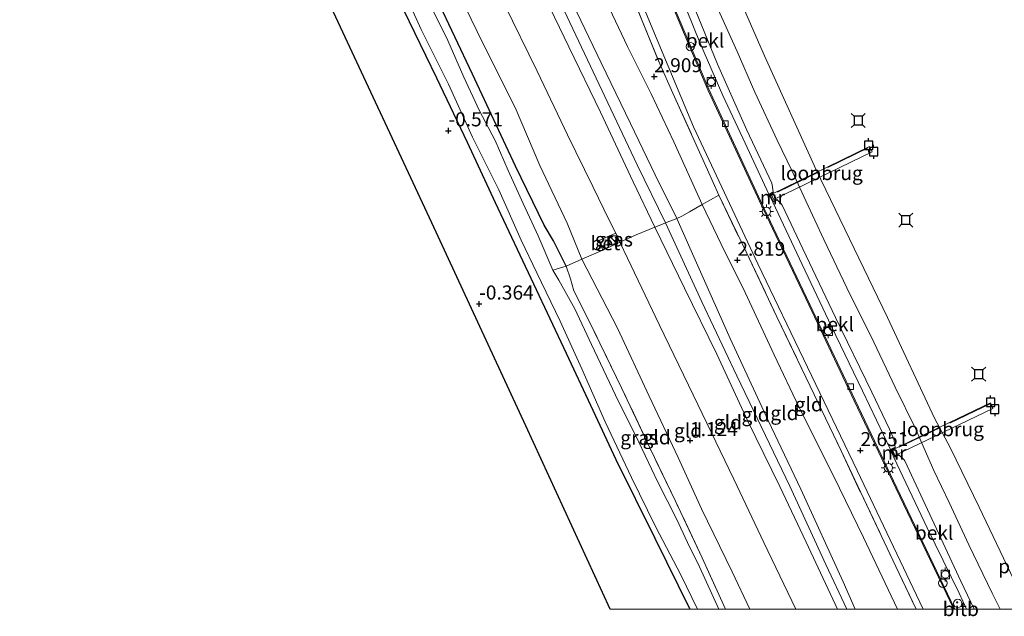
# Model space of a CAD drawing. Units: metres. Extents: x 99998 to 110006, y 418748 to 425003.
# Drawn here: x 102286 to 102461, y 418749 to 418855 of the extents above; entities that cross this region are included whole.
import ezdxf
from ezdxf.enums import TextEntityAlignment as Align

# ---------------------------------------------------------------- set-up
doc = ezdxf.new("R2010")
doc.units = ezdxf.units.M
doc.linetypes.add('IE-TERREINAFSCHEIDING', pattern=[10, 8, -2])
doc.layers.get('0').update_dxf_attribs({"lineweight": 25})
for name, color, linetype, lineweight in [('B-ME-AL-OVERIG-GV-B7', 7, 'BV-GELEIDERAIL', 18), ('B-ME-GW-HOOGTEPUNT-S-B1', 10, 'Continuous', 25), ('B-ME-GW-INSTEEKWATERGANG-L-B1', 10, 'Continuous', 25), ('B-ME-GW-KRUINLIJN-L-B1', 93, 'Continuous', 18), ('B-ME-GW-TEENLIJN-L-B1', 93, 'Continuous', 18), ('B-ME-IE-GRASLAND-GV-B6', 93, 'Continuous', 18), ('B-ME-IE-GRONDWERKLIJN-GROND_INGERICHT-GV-B6', 253, 'Continuous', 18), ('B-ME-IE-INRICHTINGSELEMENT-S-B1', 253, 'Continuous', 18), ('B-ME-IE-MEUBILAIR_WEGMEUBILAIR-LICHTMAST-S-B1', 8, 'Continuous', 18), ('B-ME-IE-TERREINAFSCHEIDING-DOORGANG-L-B1', 8, 'IE-TERREINAFSCHEIDING-KUNSTMATIG-OPEN', 18), ('B-ME-IE-TERREINAFSCHEIDING-RASTERHEKWERK-L-B1', 8, 'IE-TERREINAFSCHEIDING', 18), ('B-ME-IE-TERREINAFSCHEIDING-RASTERHEKWERK-L-B2', 8, 'IE-TERREINAFSCHEIDING', 18), ('B-ME-KG-KADASTRAAL-OPNAMEDTMGRENS-L-B1', 10, 'Continuous', 25), ('B-ME-KW-LOOPBRUG-GV-B7', 213, 'Continuous', 18), ('B-ME-MW-MUUR-GV-B6', 8, 'IE-TERREINAFSCHEIDING-KUNSTMATIG', 18), ('B-ME-OB-BEKLEDING-GV-B6', 253, 'Continuous', 18), ('B-ME-OB-WATERLIJN-L-B1', 133, 'OB-WATERLIJN', 18), ('B-ME-OG-WATER-GV-B6', 153, 'Continuous', 18), ('B-ME-VH-VERH_SOORT-BETON-OVERIG-GV-B6', 8, 'IE-TERREINAFSCHEIDING-NATUURLIJK-HOUTWAL', 18), ('B-ME-VH-VERH_SOORT-BITUMEN-GV-B6', 8, 'IE-TERREINAFSCHEIDING-NATUURLIJK-HOUTWAL', 18), ('B-ME-VV-AFMEERCONSTRUCTIE-S-B1', 10, 'Continuous', 25), ('B-ME-VV-BOLDER-S-B1', 213, 'Continuous', 18), ('B-ME-VV-KOLK-S-B1', 8, 'Continuous', 18), ('B-ME-VV-SCHEEPVAARTTEKENS-S-B1', 13, 'Continuous', 18)]:
    doc.layers.add(name, color=color, linetype=linetype, lineweight=lineweight)
doc.styles.add('NLCS-ISO', font='NLCS-ISO.TTF')
doc.linetypes.add('BV-GELEIDERAIL', pattern='A,10,-3,[108,NLCS.SHX,S=1,R=0,X=0,Y=0],-3', length=16)
doc.linetypes.add('IE-TERREINAFSCHEIDING-KUNSTMATIG', pattern='A,4,[82,NLCS.SHX,S=0.75,R=90,X=0,Y=0],4,-2', length=10)
doc.linetypes.add('IE-TERREINAFSCHEIDING-KUNSTMATIG-OPEN', pattern='A,7,-1.5,[67,NLCS.SHX,S=0.75,R=0,X=0,Y=0],-1.5', length=10)
doc.linetypes.add('IE-TERREINAFSCHEIDING-NATUURLIJK-HOUTWAL', pattern='A,7,-1.5,[67,NLCS.SHX,S=0.75,R=45,X=0,Y=0],-1.5,7,-1.5,[70,NLCS.SHX,S=0.75,R=0,X=0,Y=0],-1.5', length=20)
doc.linetypes.add('OB-WATERLIJN', pattern='A,10,[32,NLCS.SHX,S=2,R=0,X=0,Y=0],-12', length=22)

# ---------------------------------------------------------------- blocks, each defined once
blk = doc.blocks.new('d44an_FeatureWriter_4_26_FMEBLOCK36')
at = {"layer": 'B-ME-OB-WATERLIJN-L-B1'}
blk.add_polyline3d([(-72.97, 112.98, 0.25), (-67.97, 96.84, 0.25), (-62.23, 82.52, 0.25), (-58.14, 69.61, 0.25), (-51.24, 49.35, 0.25), (-45.18, 33.62, 0.25), (-38.15, 16.07, 0.25), (-31.9, -0.04, 0.25), (-22.72, -21.08, 0.25), (-13.55, -41.33, 0.25), (-0.88, -67.62, 0.25), (7.5, -85.49, 0.25), (10.37, -90.85, 0.25), (15.44, -101.33, 0.25), (24.1, -119.45, 0.25)], dxfattribs=at)
blk = doc.blocks.new('dtb')
blk.add_circle((0, 0), 0.75)
blk = doc.blocks.new('bolder')
for p, q in [((-0.75, 0), (-1.25, 0)), ((-0.75, 0.75), (-0.75, -0.75)), ((0.75, 0.75), (-0.75, 0.75)), ((0.75, -0.75), (0.75, 0.75)), ((0.75, 0), (1.25, 0)), ((-0.75, -0.75), (0.75, -0.75))]:
    blk.add_line(p, q)
blk.add_circle((0, 0), 0.673)
blk = doc.blocks.new('kast')
blk.add_line((-0.75, -0.75), (0.75, 0.75))
blk.add_lwpolyline([(-0.75, 0.75), (0.75, 0.75), (0.75, -0.75), (-0.75, -0.75)], close=True)
blk = doc.blocks.new('meerpaal')
for p, q in [((-0.75, 0), (-1.25, 0)), ((0.75, 0.75), (-0.75, 0.75)), ((-0.75, 0.75), (-0.75, -0.75)), ((0.75, -0.75), (0.75, 0.75)), ((0.75, 0), (1.25, 0)), ((-0.75, -0.75), (0.75, -0.75))]:
    blk.add_line(p, q)
blk = doc.blocks.new('meerstoel')
for p, q in [((-1.25, 1.25), (-0.75, 0.75)), ((-0.75, 0.75), (-0.75, -0.75)), ((0.75, 0.75), (-0.75, 0.75)), ((0.75, 0.75), (1.25, 1.25)), ((0.75, -0.75), (0.75, 0.75)), ((-0.75, -0.75), (-1.25, -1.25)), ((-0.75, -0.75), (0.75, -0.75)), ((0.75, -0.75), (1.25, -1.25))]:
    blk.add_line(p, q)
blk = doc.blocks.new('hoogtepunt')
for p, q in [((-0.5, 0), (0.5, 0)), ((0, 0.5), (0, -0.5))]:
    blk.add_line(p, q)
blk = doc.blocks.new('kolk')
blk.add_lwpolyline([(-0.5, -0.5), (0.5, -0.5), (0.5, 0.5), (-0.5, 0.5)], close=True)
blk = doc.blocks.new('lantaarnpaal')
for p, q in [((-0.75, 0), (-1.25, 0)), ((-0.88, 0.88), (-0.53, 0.53)), ((0, 0.75), (0, 1.25)), ((0.53, 0.53), (0.88, 0.88)), ((0.75, 0), (1.25, 0)), ((-0.53, -0.53), (-0.88, -0.88)), ((0, -0.75), (0, -1.25)), ((0.53, -0.53), (0.88, -0.88))]:
    blk.add_line(p, q)
blk.add_circle((0, 0), 0.75)

msp = doc.modelspace()

# ---------------------------------------------------------------- linework, layer by layer
at = {"layer": 'B-ME-GW-INSTEEKWATERGANG-L-B1'}
for points in [[(102301, 418977.52, -0.78), (102309.98, 418956.07, -0.72), (102317.55, 418937.68, -0.68), (102324.27, 418921.79, -0.69), (102331.98, 418903.73, -0.75), (102340.74, 418884.86, -0.72), (102347.68, 418869.91, -0.63), (102354.07, 418856.59, -0.62), (102359.98, 418844.48, -0.66), (102365.41, 418833.05, -0.68), (102370.4, 418822.28, -0.6), (102377.23, 418807.82, -0.67), (102383.02, 418795.48, -0.62), (102387.35, 418786.25, -0.67), (102391.84, 418776.57, -0.65)], [(102383.03, 418810.95, -0.29), (102380.77, 418815.51, -0.34), (102379.08, 418818.29, -0.4), (102374, 418828.73, -0.32), (102366.34, 418845.14, -0.33), (102360.06, 418858.45, -0.31), (102354.16, 418870.87, -0.34), (102347.19, 418885.58, -0.42), (102340.13, 418899.74, -0.54), (102331.85, 418918.57, -0.56), (102325.78, 418932.53, -0.59), (102319.91, 418946.54, -0.56), (102312.21, 418965.43, -0.61), (102307.12, 418977.97, -0.64)], [(102391.84, 418776.57, -0.65), (102398.8, 418762.61, -0.58), (102404.98, 418750, -0.6), (102404.98, 418750, -0.6)]]:
    msp.add_polyline3d(points, dxfattribs=at)
at = {"layer": 'B-ME-GW-KRUINLIJN-L-B1'}
for points in [[(102415.68, 418750, 0.98), (102412.56, 418756.62, 0.94), (102407.06, 418767.84, 0.9), (102402.94, 418776.93, 0.97), (102397.75, 418787.83, 0.91), (102392.12, 418799.97, 0.87), (102385.82, 418812.2, 0.84), (102383.19, 418818.61, 0.97), (102378.34, 418828.88, 1.03), (102373.92, 418839.18, 1.02), (102368.27, 418850.5, 0.93), (102361.81, 418863.87, 0.9), (102356.09, 418876.47, 0.92), (102350.94, 418887.14, 1.02), (102346.4, 418897, 1), (102340.49, 418909.93, 0.94), (102334.25, 418924.3, 0.97), (102330.37, 418933.8, 0.91), (102325.53, 418944.99, 0.97), (102320.34, 418956.91, 0.86), (102316.61, 418965.33, 0.85), (102312.06, 418976.2, 0.82), (102311.3, 418978.27, 0.87)], [(102431.25, 418750, 4.46), (102425.68, 418761.88, 4.47), (102421.03, 418771.77, 4.44), (102415.35, 418783.43, 4.46), (102409.79, 418795.3, 4.45), (102404.05, 418807.08, 4.43), (102398.76, 418817.94, 4.41), (102394.93, 418825.96, 4.48), (102389.15, 418838.39, 4.49), (102383.5, 418849.99, 4.51), (102379.27, 418858.75, 4.49), (102375.47, 418867.26, 4.5), (102371.2, 418876.19, 4.4), (102367.46, 418883.93, 4.49), (102363.75, 418891.92, 4.49), (102360.53, 418898.71, 4.46), (102355.9, 418909.35, 4.42), (102350.43, 418921.8, 4.46), (102347.56, 418928.54, 4.44), (102343.35, 418938.79, 4.49), (102337.82, 418951.78, 4.47), (102332.37, 418964.11, 4.52), (102328.76, 418972.44, 4.47), (102325.92, 418979.35, 4.44)], [(102432.9, 418750, 4.56), (102429.18, 418757.91, 4.59), (102422.8, 418771.84, 4.56), (102413.37, 418791.48, 4.57), (102407.12, 418804.64, 4.54), (102400.68, 418818.66, 4.47), (102395.63, 418828.99, 4.6), (102386.3, 418848.79, 4.58), (102378.49, 418865.28, 4.55), (102369.24, 418884.82, 4.67), (102359.14, 418906.64, 4.6), (102349.52, 418929.16, 4.64), (102341.93, 418947.12, 4.64), (102334.48, 418964.13, 4.6), (102327.8, 418979.48, 4.6)], [(102329.68, 418979.62, 4.55), (102336.75, 418963.73, 4.55), (102342.76, 418949.96, 4.54), (102349.51, 418933.98, 4.56), (102355.54, 418919.55, 4.51), (102360.73, 418907.42, 4.55), (102365.1, 418897.9, 4.55), (102369.54, 418888.91, 4.55), (102373.47, 418880.33, 4.48), (102378.15, 418870.38, 4.45), (102384.16, 418857.76, 4.49), (102389.25, 418847.12, 4.49), (102394.47, 418836.37, 4.5), (102398.83, 418827.23, 4.49), (102402.69, 418819.47, 4.36), (102406.65, 418810.52, 4.46), (102412.19, 418798.09, 4.5), (102418.93, 418783.52, 4.51), (102424.76, 418771.33, 4.5), (102432.28, 418754.86, 4.5), (102434.4, 418750, 4.52)], [(102396.77, 418878.48, 2.25), (102397.56, 418877.62, 2.22), (102397.7, 418877.39, 2.22), (102402.04, 418866.49, 2.22), (102405.44, 418857.93, 2.2), (102409.9, 418846.92, 2.24), (102415.12, 418835.17, 2.21), (102419.6, 418825.72, 2.21), (102419.64, 418825.46, 2.22), (102419.83, 418824.2, 2.29)], [(102420.59, 418822.74, 2.25), (102421.27, 418822.07, 2.17), (102421.44, 418821.81, 2.17), (102425.09, 418814.08, 2.22), (102430.94, 418801.86, 2.14), (102437.35, 418788.54, 2.22), (102440.49, 418781.98, 2.23), (102441.28, 418780.19, 2.23), (102441.36, 418779.88, 2.22), (102441.52, 418778.8, 2.25)], [(102442.24, 418777.34, 2.21), (102443.09, 418776.59, 2.21), (102443.24, 418776.35, 2.21), (102447.27, 418767.69, 2.24), (102453.22, 418754.93, 2.22), (102455.57, 418750, 2.22)]]:
    msp.add_polyline3d(points, dxfattribs=at)
at = {"layer": 'B-ME-GW-TEENLIJN-L-B1'}
for points in [[(102318.32, 418978.79, 1.36), (102323.09, 418967.25, 1.33), (102327.5, 418956.98, 1.32), (102331.07, 418948.36, 1.32), (102334.56, 418940.22, 1.31), (102337.78, 418932.41, 1.24), (102343.51, 418919.02, 1.25), (102348.16, 418908.34, 1.27), (102353.94, 418895.06, 1.24), (102358.97, 418883.8, 1.29), (102363.82, 418874.25, 1.32), (102371.97, 418857.6, 1.32), (102377.88, 418845.68, 1.35), (102383.24, 418834.35, 1.38), (102387.76, 418825.14, 1.5), (102390.75, 418819.06, 1.49), (102391.85, 418816.87, 1.47)], [(102441.95, 418750, 2.89), (102435.87, 418762.71, 2.9), (102430.54, 418773.66, 2.9), (102424.47, 418785.84, 2.93), (102420.02, 418795.19, 2.94), (102414.84, 418806.31, 2.91), (102410.6, 418814.86, 2.95), (102407.21, 418821.94, 2.97), (102402.14, 418833.06, 2.99), (102398.11, 418841.64, 3.05), (102393.95, 418850.07, 3.09), (102389.13, 418860.22, 3.1), (102385.2, 418868.28, 3.12), (102381.43, 418875.96, 3.07), (102377.92, 418883.97, 3.15), (102374.48, 418891.08, 3.19), (102369.56, 418900.7, 3.21), (102364.99, 418910.93, 3.3), (102359.86, 418921.87, 3.3), (102357.12, 418928.58, 3.3), (102354.28, 418935.41, 3.34), (102350.93, 418942.95, 3.31), (102347.43, 418951.43, 3.35), (102343.32, 418961.83, 3.33)], [(102409.54, 418857.82, 0.86), (102413.44, 418849.18, 0.85), (102416.56, 418841.92, 0.85), (102420.51, 418833.4, 0.84), (102423.2, 418827.89, 0.87), (102425.64, 418822.57, 0.88), (102428.81, 418815.7, 0.92), (102432.92, 418807.14, 0.89), (102437.71, 418797.47, 0.83), (102441.53, 418789.47, 0.85), (102445.16, 418782.12, 0.88), (102446.7, 418778.56, 0.93), (102448.39, 418774.61, 0.94), (102451.12, 418768.92, 0.88), (102454.6, 418761.4, 0.97), (102458.79, 418752.84, 0.85), (102460.19, 418750, 0.84)], [(102392.55, 418815.22, 1.55), (102393.9, 418812.39, 1.35), (102399.6, 418800.47, 1.35), (102405.58, 418788.09, 1.35), (102412.86, 418773.12, 1.4), (102418.18, 418761.84, 1.36), (102423.87, 418750, 1.4)]]:
    msp.add_polyline3d(points, dxfattribs=at)
at = {"layer": 'B-ME-IE-GRASLAND-GV-B6'}
for points in [[(102406.35, 418750, -1.29), (102404.98, 418750, -0.6), (102404.98, 418750, -0.6), (102398.8, 418762.61, -0.58), (102391.84, 418776.57, -0.65), (102387.35, 418786.25, -0.67), (102383.02, 418795.48, -0.62), (102377.23, 418807.82, -0.67), (102370.4, 418822.28, -0.6), (102365.41, 418833.05, -0.68), (102359.98, 418844.48, -0.66), (102354.07, 418856.59, -0.62), (102347.68, 418869.91, -0.63), (102340.74, 418884.86, -0.72), (102331.98, 418903.73, -0.75), (102324.27, 418921.79, -0.69), (102317.55, 418937.68, -0.68), (102309.98, 418956.07, -0.72), (102301, 418977.52, -0.78)], [(102354.11, 418972.25, 2.75), (102360.72, 418953.38, 2.78), (102366.79, 418936.17, 2.8), (102372.83, 418919.78, 2.82), (102378.96, 418903.16, 2.83), (102388.41, 418878.1, 2.82), (102394.71, 418862.1, 2.6), (102405.67, 418835.75, 2.6), (102417.08, 418811.41, 2.69), (102434.75, 418774.63, 2.68), (102446.49, 418750, 2.68)], [(102446.49, 418750, 2.68), (102445.27, 418750, 2.85), (102441.66, 418757.58, 2.86), (102435.34, 418770.84, 2.83), (102431.92, 418778.11, 2.82), (102426.39, 418789.66, 2.87), (102420.49, 418801.96, 2.86), (102415, 418813.5, 2.83), (102410.17, 418823.59, 2.9), (102408.17, 418828.11, 2.87), (102405.3, 418834.39, 2.92), (102401.98, 418841.73, 2.88), (102399.65, 418846.95, 2.9), (102396.52, 418854.59, 2.86), (102389.84, 418871.28, 2.85), (102385.01, 418883.64, 2.83), (102380.35, 418895.87, 2.84), (102375.61, 418908.57, 2.84), (102370.51, 418922.9, 2.84), (102366.92, 418933.04, 2.82), (102362.34, 418945.74, 2.82), (102358.27, 418957.88, 2.81), (102354.16, 418969.26, 2.78)], [(102312.21, 418965.43, -0.61), (102319.91, 418946.54, -0.56), (102325.78, 418932.53, -0.59), (102331.85, 418918.57, -0.56), (102340.13, 418899.74, -0.54), (102347.19, 418885.58, -0.42), (102354.16, 418870.87, -0.34), (102360.06, 418858.45, -0.31), (102366.34, 418845.14, -0.33), (102374, 418828.73, -0.32), (102379.08, 418818.29, -0.4), (102380.77, 418815.51, -0.34), (102383.03, 418810.95, -0.29), (102380.66, 418810.29, -1.29)], [(102308.08, 418963.18, -1.29), (102313.31, 418951.24, -1.29), (102318.67, 418938.53, -1.29), (102322.5, 418928.79, -1.29), (102327.51, 418916.69, -1.29), (102332.84, 418904.52, -1.29), (102338.16, 418892.57, -1.29), (102343.42, 418882.03, -1.29), (102348.58, 418871.21, -1.29), (102353.33, 418861.7, -1.29), (102357.24, 418853.04, -1.29), (102362.09, 418843.34, -1.29), (102366.38, 418833.93, -1.29), (102371.06, 418824.56, -1.29), (102375.04, 418815.6, -1.29), (102377.79, 418809.8, -1.29), (102381.98, 418801.2, -1.29), (102385.79, 418792.74, -1.29), (102389.94, 418783.32, -1.29), (102394.66, 418773.39, -1.29), (102398.91, 418764.65, -1.29), (102403.43, 418756.07, -1.29), (102406.35, 418750, -1.29)], [(102380.66, 418810.29, -1.29), (102378.04, 418816.37, -1.29), (102375.35, 418822.13, -1.29), (102372.68, 418827.98, -1.29), (102370.39, 418833.3, -1.29), (102367.61, 418838.58, -1.29), (102364.82, 418844.59, -1.29), (102361.97, 418851.08, -1.29), (102359.36, 418856.36, -1.29)], [(102390.47, 418816.27, 1.42), (102391.85, 418816.87, 1.47), (102392.55, 418815.22, 1.55), (102391.18, 418814.6, 1.28), (102390.47, 418816.27, 1.42)], [(102411.38, 418750, -0.46), (102410.18, 418750, -1.29), (102406.7, 418757.5, -1.29), (102404.6, 418761.82, -1.29), (102402.64, 418766.05, -1.29), (102399.3, 418772.59, -1.29), (102395.96, 418779.7, -1.29), (102391.81, 418788.04, -1.29), (102387.5, 418797.04, -1.29), (102384.55, 418803.39, -1.29), (102381.74, 418808.46, -1.29), (102380.66, 418810.29, -1.29), (102383.03, 418810.95, -0.29), (102383.8, 418808.75, -0.47), (102384.37, 418806.58, -0.55), (102387.06, 418801.34, -0.43), (102392.88, 418789.36, -0.34), (102397.93, 418778.53, -0.34), (102402.44, 418769.2, -0.36), (102407.21, 418759.1, -0.46), (102411.38, 418750, -0.46)]]:
    msp.add_polyline3d(points, dxfattribs=at)
at = {"layer": 'B-ME-IE-GRONDWERKLIJN-GROND_INGERICHT-GV-B6'}
for points in [[(102404.98, 418750, -0.6), (102390.84, 418750, -0.43), (102375.83, 418782.57, -0.36), (102359.11, 418818.69, -0.4), (102340.39, 418858.87, -0.54), (102321.45, 418899.36, -0.59), (102302.57, 418940.56, -0.56), (102285.84, 418976.41, -0.62)], [(102301, 418977.52, -0.78), (102309.98, 418956.07, -0.72), (102317.55, 418937.68, -0.68), (102324.27, 418921.79, -0.69), (102331.98, 418903.73, -0.75), (102340.74, 418884.86, -0.72), (102347.68, 418869.91, -0.63), (102354.07, 418856.59, -0.62), (102359.98, 418844.48, -0.66), (102365.41, 418833.05, -0.68), (102370.4, 418822.28, -0.6), (102377.23, 418807.82, -0.67), (102383.02, 418795.48, -0.62), (102387.35, 418786.25, -0.67), (102391.84, 418776.57, -0.65), (102398.8, 418762.61, -0.58), (102404.98, 418750, -0.6), (102404.98, 418750, -0.6)], [(102354.16, 418969.26, 2.78), (102358.27, 418957.88, 2.81), (102362.34, 418945.74, 2.82), (102366.92, 418933.04, 2.82), (102370.51, 418922.9, 2.84), (102375.61, 418908.57, 2.84), (102380.35, 418895.87, 2.84), (102385.01, 418883.64, 2.83), (102389.84, 418871.28, 2.85), (102396.52, 418854.59, 2.86), (102399.65, 418846.95, 2.9), (102401.98, 418841.73, 2.88), (102405.3, 418834.39, 2.92), (102408.17, 418828.11, 2.87), (102410.17, 418823.59, 2.9), (102407.21, 418821.94, 2.97)], [(102407.21, 418821.94, 2.97), (102404.95, 418820.63, 3.58), (102403.59, 418819.89, 4.15), (102402.69, 418819.47, 4.36), (102398.83, 418827.23, 4.49), (102394.47, 418836.37, 4.5), (102389.25, 418847.12, 4.49), (102384.16, 418857.76, 4.49), (102378.15, 418870.38, 4.45), (102373.47, 418880.33, 4.48), (102369.54, 418888.91, 4.55), (102365.1, 418897.9, 4.55), (102360.73, 418907.42, 4.55), (102355.54, 418919.55, 4.51), (102349.51, 418933.98, 4.56), (102342.76, 418949.96, 4.54), (102336.75, 418963.73, 4.55)], [(102407.21, 418821.94, 2.97), (102402.14, 418833.06, 2.99), (102398.11, 418841.64, 3.05), (102393.95, 418850.07, 3.09), (102389.13, 418860.22, 3.1), (102385.2, 418868.28, 3.12), (102381.43, 418875.96, 3.07), (102377.92, 418883.97, 3.15), (102374.48, 418891.08, 3.19), (102369.56, 418900.7, 3.21), (102364.99, 418910.93, 3.3), (102359.86, 418921.87, 3.3), (102357.12, 418928.58, 3.3), (102354.28, 418935.41, 3.34), (102350.93, 418942.95, 3.31), (102347.43, 418951.43, 3.35), (102343.32, 418961.83, 3.33)], [(102343.32, 418961.83, 3.33), (102347.43, 418951.43, 3.35), (102350.93, 418942.95, 3.31), (102354.28, 418935.41, 3.34), (102357.12, 418928.58, 3.3), (102359.86, 418921.87, 3.3), (102364.99, 418910.93, 3.3), (102369.56, 418900.7, 3.21), (102374.48, 418891.08, 3.19), (102377.92, 418883.97, 3.15), (102381.43, 418875.96, 3.07), (102385.2, 418868.28, 3.12), (102389.13, 418860.22, 3.1), (102393.95, 418850.07, 3.09), (102398.11, 418841.64, 3.05), (102402.14, 418833.06, 2.99), (102407.21, 418821.94, 2.97)], [(102361.81, 418863.87, 0.9), (102368.27, 418850.5, 0.93), (102373.92, 418839.18, 1.02), (102378.34, 418828.88, 1.03), (102383.19, 418818.61, 0.97), (102385.82, 418812.2, 0.84), (102383.03, 418810.95, -0.29), (102380.77, 418815.51, -0.34), (102379.08, 418818.29, -0.4), (102374, 418828.73, -0.32), (102366.34, 418845.14, -0.33), (102360.06, 418858.45, -0.31)], [(102371.97, 418857.6, 1.32), (102377.88, 418845.68, 1.35), (102383.24, 418834.35, 1.38), (102387.76, 418825.14, 1.5), (102390.75, 418819.06, 1.49), (102391.85, 418816.87, 1.47), (102390.47, 418816.27, 1.42), (102388.81, 418815.54, 1.21), (102389.53, 418813.84, 1.22), (102385.82, 418812.2, 0.84), (102383.19, 418818.61, 0.97), (102378.34, 418828.88, 1.03), (102373.92, 418839.18, 1.02), (102368.27, 418850.5, 0.93), (102361.81, 418863.87, 0.9)], [(102379.27, 418858.75, 4.49), (102383.5, 418849.99, 4.51), (102389.15, 418838.39, 4.49), (102394.93, 418825.96, 4.48), (102398.76, 418817.94, 4.41), (102395.49, 418816.53, 2.86), (102392.55, 418815.22, 1.55), (102391.85, 418816.87, 1.47), (102390.75, 418819.06, 1.49), (102387.76, 418825.14, 1.5), (102383.24, 418834.35, 1.38), (102377.88, 418845.68, 1.35), (102371.97, 418857.6, 1.32)], [(102384.16, 418857.76, 4.49), (102389.25, 418847.12, 4.49), (102394.47, 418836.37, 4.5), (102398.83, 418827.23, 4.49), (102402.69, 418819.47, 4.36), (102400.68, 418818.66, 4.47), (102399.86, 418818.32, 4.49), (102398.76, 418817.94, 4.41), (102394.93, 418825.96, 4.48), (102389.15, 418838.39, 4.49), (102383.5, 418849.99, 4.51), (102379.27, 418858.75, 4.49)], [(102445.27, 418750, 2.85), (102441.95, 418750, 2.89), (102435.87, 418762.71, 2.9), (102430.54, 418773.66, 2.9), (102424.47, 418785.84, 2.93), (102420.02, 418795.19, 2.94), (102414.84, 418806.31, 2.91), (102410.6, 418814.86, 2.95), (102407.21, 418821.94, 2.97), (102410.17, 418823.59, 2.9), (102415, 418813.5, 2.83), (102420.49, 418801.96, 2.86), (102426.39, 418789.66, 2.87), (102431.92, 418778.11, 2.82), (102435.34, 418770.84, 2.83), (102441.66, 418757.58, 2.86), (102445.27, 418750, 2.85)], [(102441.95, 418750, 2.89), (102434.4, 418750, 4.52), (102432.28, 418754.86, 4.5), (102424.76, 418771.33, 4.5), (102418.93, 418783.52, 4.51), (102412.19, 418798.09, 4.5), (102406.65, 418810.52, 4.46), (102402.69, 418819.47, 4.36), (102403.59, 418819.89, 4.15), (102404.95, 418820.63, 3.58), (102407.21, 418821.94, 2.97), (102410.6, 418814.86, 2.95), (102414.84, 418806.31, 2.91), (102420.02, 418795.19, 2.94), (102424.47, 418785.84, 2.93), (102430.54, 418773.66, 2.9), (102435.87, 418762.71, 2.9), (102441.95, 418750, 2.89)], [(102434.4, 418750, 4.52), (102431.25, 418750, 4.46), (102425.68, 418761.88, 4.47), (102421.03, 418771.77, 4.44), (102415.35, 418783.43, 4.46), (102409.79, 418795.3, 4.45), (102404.05, 418807.08, 4.43), (102398.76, 418817.94, 4.41), (102399.86, 418818.32, 4.49), (102400.68, 418818.66, 4.47), (102402.69, 418819.47, 4.36), (102406.65, 418810.52, 4.46), (102412.19, 418798.09, 4.5), (102418.93, 418783.52, 4.51), (102424.76, 418771.33, 4.5), (102432.28, 418754.86, 4.5), (102434.4, 418750, 4.52)], [(102431.25, 418750, 4.46), (102423.87, 418750, 1.4), (102418.18, 418761.84, 1.36), (102412.86, 418773.12, 1.4), (102405.58, 418788.09, 1.35), (102399.6, 418800.47, 1.35), (102393.9, 418812.39, 1.35), (102392.55, 418815.22, 1.55), (102395.49, 418816.53, 2.86), (102398.76, 418817.94, 4.41), (102404.05, 418807.08, 4.43), (102409.79, 418795.3, 4.45), (102415.35, 418783.43, 4.46), (102421.03, 418771.77, 4.44), (102425.68, 418761.88, 4.47), (102431.25, 418750, 4.46)], [(102423.87, 418750, 1.4), (102415.68, 418750, 0.98), (102412.56, 418756.62, 0.94), (102407.06, 418767.84, 0.9), (102402.94, 418776.93, 0.97), (102397.75, 418787.83, 0.91), (102392.12, 418799.97, 0.87), (102385.82, 418812.2, 0.84), (102389.53, 418813.84, 1.22), (102391.18, 418814.6, 1.28), (102392.55, 418815.22, 1.55), (102393.9, 418812.39, 1.35), (102399.6, 418800.47, 1.35), (102405.58, 418788.09, 1.35), (102412.86, 418773.12, 1.4), (102418.18, 418761.84, 1.36), (102423.87, 418750, 1.4)], [(102415.68, 418750, 0.98), (102411.38, 418750, -0.46), (102407.21, 418759.1, -0.46), (102402.44, 418769.2, -0.36), (102397.93, 418778.53, -0.34), (102392.88, 418789.36, -0.34), (102387.06, 418801.34, -0.43), (102384.37, 418806.58, -0.55), (102383.8, 418808.75, -0.47), (102383.03, 418810.95, -0.29), (102385.82, 418812.2, 0.84), (102392.12, 418799.97, 0.87), (102397.75, 418787.83, 0.91), (102402.94, 418776.93, 0.97), (102407.06, 418767.84, 0.9), (102412.56, 418756.62, 0.94), (102415.68, 418750, 0.98)]]:
    msp.add_polyline3d(points, dxfattribs=at)
at = {"layer": 'B-ME-IE-TERREINAFSCHEIDING-DOORGANG-L-B1'}
msp.add_line((102389.53, 418813.84, 1.22), (102385.82, 418812.2, 0.84), dxfattribs=at)
msp.add_polyline3d([(102402.69, 418819.47, 4.36), (102400.68, 418818.66, 4.47), (102399.86, 418818.32, 4.49)], dxfattribs=at)
at = {"layer": 'B-ME-IE-TERREINAFSCHEIDING-RASTERHEKWERK-L-B1'}
msp.add_line((102391.85, 418816.87, 1.47), (102392.55, 418815.22, 1.55), dxfattribs=at)
for points in [[(102349.98, 418981.11, 2.83), (102354.16, 418969.26, 2.78), (102358.27, 418957.88, 2.81), (102362.34, 418945.74, 2.82), (102366.92, 418933.04, 2.82), (102370.51, 418922.9, 2.84), (102375.61, 418908.57, 2.84), (102380.35, 418895.87, 2.84), (102385.01, 418883.64, 2.83), (102389.84, 418871.28, 2.85), (102396.52, 418854.59, 2.86), (102399.65, 418846.95, 2.9), (102401.98, 418841.73, 2.88), (102405.3, 418834.39, 2.92), (102408.17, 418828.11, 2.87), (102410.17, 418823.59, 2.9), (102415, 418813.5, 2.83), (102420.49, 418801.96, 2.86), (102426.39, 418789.66, 2.87), (102431.92, 418778.11, 2.82), (102435.34, 418770.84, 2.83), (102441.66, 418757.58, 2.86), (102445.27, 418750, 2.85)], [(102402.69, 418819.47, 4.36), (102403.59, 418819.89, 4.15), (102404.95, 418820.63, 3.58), (102407.21, 418821.94, 2.97), (102410.17, 418823.59, 2.9)], [(102399.86, 418818.32, 4.49), (102398.76, 418817.94, 4.41), (102395.49, 418816.53, 2.86), (102392.55, 418815.22, 1.55)], [(102392.55, 418815.22, 1.55), (102391.18, 418814.6, 1.28), (102389.53, 418813.84, 1.22), (102388.81, 418815.54, 1.21), (102390.47, 418816.27, 1.42), (102391.85, 418816.87, 1.47)], [(102385.82, 418812.2, 0.84), (102383.03, 418810.95, -0.29), (102380.66, 418810.29, -1.29)], [(102411.38, 418750, -0.46), (102407.21, 418759.1, -0.46), (102402.44, 418769.2, -0.36), (102397.93, 418778.53, -0.34), (102392.88, 418789.36, -0.34), (102387.06, 418801.34, -0.43), (102384.37, 418806.58, -0.55), (102383.8, 418808.75, -0.47), (102383.03, 418810.95, -0.29)]]:
    msp.add_polyline3d(points, dxfattribs=at)
at = {"layer": 'B-ME-IE-TERREINAFSCHEIDING-RASTERHEKWERK-L-B2'}
for p, q in [((102420.57, 418824.13, 2.28), (102436.82, 418832.07, 2.28)), ((102442.24, 418778.76, 2.25), (102458.44, 418786.51, 2.33))]:
    msp.add_line(p, q, dxfattribs=at)
at = {"layer": 'B-ME-KG-KADASTRAAL-OPNAMEDTMGRENS-L-B1'}
msp.add_polyline3d([(102390.84, 418750, -0.43), (102375.83, 418782.57, -0.36), (102359.11, 418818.69, -0.4), (102340.39, 418858.87, -0.54), (102321.45, 418899.36, -0.59), (102302.57, 418940.56, -0.56), (102285.84, 418976.41, -0.62)], dxfattribs=at)
at = {"layer": 'B-ME-KW-LOOPBRUG-GV-B7'}
for points in [[(102419.92, 418822.81, 2.3), (102419.49, 418823.72, 2.33), (102436.93, 418832.25, 2.33), (102437.42, 418831.3, 2.32), (102419.92, 418822.81, 2.3)], [(102441.47, 418777.33, 2.22), (102441.06, 418778.29, 2.24), (102458.49, 418786.65, 2.29), (102458.89, 418785.69, 2.28), (102441.47, 418777.33, 2.22)]]:
    msp.add_polyline3d(points, dxfattribs=at)
at = {"layer": 'B-ME-MW-MUUR-GV-B6'}
for points in [[(102419.05, 418823.8, 2.33), (102419.83, 418824.2, 2.29), (102419.9, 418824.07, 2.09), (102419.24, 418823.74, 2.09), (102419.8, 418822.56, 2.09), (102420.53, 418822.88, 2.09), (102420.59, 418822.74, 2.25), (102419.74, 418822.37, 2.29), (102419.05, 418823.8, 2.33)], [(102440.67, 418778.37, 2.25), (102441.52, 418778.8, 2.25), (102441.59, 418778.67, 2.09), (102440.87, 418778.31, 2.09), (102441.38, 418777.13, 2.09), (102442.17, 418777.48, 2.08), (102442.24, 418777.34, 2.21), (102441.3, 418776.94, 2.26), (102440.67, 418778.37, 2.25)]]:
    msp.add_polyline3d(points, dxfattribs=at)
at = {"layer": 'B-ME-OB-BEKLEDING-GV-B6'}
for points in [[(102373.04, 418966.3, 0.25), (102378.78, 418951.98, 0.25), (102382.87, 418939.06, 0.25), (102389.77, 418918.8, 0.25), (102395.83, 418903.07, 0.25), (102402.86, 418885.53, 0.25), (102409.11, 418869.42, 0.25), (102418.29, 418848.37, 0.25), (102427.46, 418828.12, 0.25), (102440.13, 418801.84, 0.25), (102448.51, 418783.97, 0.25), (102451.38, 418778.6, 0.25), (102456.45, 418768.12, 0.25), (102465.11, 418750, 0.25), (102460.19, 418750, 0.84)], [(102419.05, 418823.8, 2.33), (102414.86, 418832.84, 2.3), (102410.86, 418841.32, 2.31), (102406.78, 418850.78, 2.33), (102402.28, 418861.96, 2.35), (102399.32, 418869.36, 2.34), (102395.9, 418878.18, 2.31), (102396.77, 418878.48, 2.25), (102397.56, 418877.62, 2.22), (102397.7, 418877.39, 2.22), (102402.04, 418866.49, 2.22), (102405.44, 418857.93, 2.2), (102409.9, 418846.92, 2.24), (102415.12, 418835.17, 2.21), (102419.6, 418825.72, 2.21), (102419.64, 418825.46, 2.22), (102419.83, 418824.2, 2.29), (102419.05, 418823.8, 2.33)], [(102460.19, 418750, 0.84), (102455.57, 418750, 2.22), (102453.22, 418754.93, 2.22), (102447.27, 418767.69, 2.24), (102443.24, 418776.35, 2.21), (102443.09, 418776.59, 2.21), (102442.24, 418777.34, 2.21), (102442.17, 418777.48, 2.08), (102441.38, 418777.13, 2.09), (102440.87, 418778.31, 2.09), (102441.59, 418778.67, 2.09), (102441.52, 418778.8, 2.25), (102441.36, 418779.88, 2.22), (102441.28, 418780.19, 2.23), (102440.49, 418781.98, 2.23), (102437.35, 418788.54, 2.22), (102430.94, 418801.86, 2.14), (102425.09, 418814.08, 2.22), (102421.44, 418821.81, 2.17), (102421.27, 418822.07, 2.17), (102420.59, 418822.74, 2.25), (102420.53, 418822.88, 2.09), (102419.8, 418822.56, 2.09), (102419.24, 418823.74, 2.09), (102419.9, 418824.07, 2.09), (102419.83, 418824.2, 2.29), (102419.64, 418825.46, 2.22), (102419.6, 418825.72, 2.21), (102415.12, 418835.17, 2.21), (102409.9, 418846.92, 2.24), (102405.44, 418857.93, 2.2)], [(102409.54, 418857.82, 0.86), (102413.44, 418849.18, 0.85), (102416.56, 418841.92, 0.85), (102420.51, 418833.4, 0.84), (102423.2, 418827.89, 0.87), (102425.64, 418822.57, 0.88), (102428.81, 418815.7, 0.92), (102432.92, 418807.14, 0.89), (102437.71, 418797.47, 0.83), (102441.53, 418789.47, 0.85), (102445.16, 418782.12, 0.88), (102446.7, 418778.56, 0.93), (102448.39, 418774.61, 0.94), (102451.12, 418768.92, 0.88), (102454.6, 418761.4, 0.97), (102458.79, 418752.84, 0.85), (102460.19, 418750, 0.84)], [(102460.19, 418750, 0.84), (102458.79, 418752.84, 0.85), (102454.6, 418761.4, 0.97), (102451.12, 418768.92, 0.88), (102448.39, 418774.61, 0.94), (102446.7, 418778.56, 0.93), (102445.16, 418782.12, 0.88), (102441.53, 418789.47, 0.85), (102437.71, 418797.47, 0.83), (102432.92, 418807.14, 0.89), (102428.81, 418815.7, 0.92), (102425.64, 418822.57, 0.88), (102423.2, 418827.89, 0.87), (102420.51, 418833.4, 0.84), (102416.56, 418841.92, 0.85), (102413.44, 418849.18, 0.85), (102409.54, 418857.82, 0.86)], [(102440.67, 418778.37, 2.25), (102435.7, 418788.8, 2.25), (102430.18, 418800.27, 2.25), (102424.96, 418811.26, 2.29), (102419.74, 418822.37, 2.29), (102420.59, 418822.74, 2.25), (102421.27, 418822.07, 2.17), (102421.44, 418821.81, 2.17), (102425.09, 418814.08, 2.22), (102430.94, 418801.86, 2.14), (102437.35, 418788.54, 2.22), (102440.49, 418781.98, 2.23), (102441.28, 418780.19, 2.23), (102441.36, 418779.88, 2.22), (102441.52, 418778.8, 2.25), (102440.67, 418778.37, 2.25)], [(102455.57, 418750, 2.22), (102454.23, 418750, 2.32), (102452.89, 418752.82, 2.32), (102447.24, 418764.45, 2.32), (102441.3, 418776.94, 2.26), (102442.24, 418777.34, 2.21), (102443.09, 418776.59, 2.21), (102443.24, 418776.35, 2.21), (102447.27, 418767.69, 2.24), (102453.22, 418754.93, 2.22), (102455.57, 418750, 2.22)], [(102454.23, 418750, 2.32), (102452.15, 418750, 2.54), (102452.15, 418750, 2.54), (102454.23, 418750, 2.32)]]:
    msp.add_polyline3d(points, dxfattribs=at)
at = {"layer": 'B-ME-OG-WATER-GV-B6'}
for points in [[(102513.98, 418750, 0.25), (102465.11, 418750, 0.25), (102456.45, 418768.12, 0.25), (102451.38, 418778.6, 0.25), (102448.51, 418783.97, 0.25), (102440.13, 418801.84, 0.25), (102427.46, 418828.12, 0.25), (102418.29, 418848.37, 0.25), (102409.11, 418869.42, 0.25), (102402.86, 418885.53, 0.25), (102395.83, 418903.07, 0.25), (102389.77, 418918.8, 0.25), (102382.87, 418939.06, 0.25), (102378.78, 418951.98, 0.25), (102373.04, 418966.3, 0.25)], [(102410.18, 418750, -1.29), (102406.35, 418750, -1.29), (102403.43, 418756.07, -1.29), (102398.91, 418764.65, -1.29), (102394.66, 418773.39, -1.29), (102389.94, 418783.32, -1.29), (102385.79, 418792.74, -1.29), (102381.98, 418801.2, -1.29), (102377.79, 418809.8, -1.29), (102375.04, 418815.6, -1.29), (102371.06, 418824.56, -1.29), (102366.38, 418833.93, -1.29), (102362.09, 418843.34, -1.29), (102357.24, 418853.04, -1.29), (102353.33, 418861.7, -1.29), (102348.58, 418871.21, -1.29), (102343.42, 418882.03, -1.29), (102338.16, 418892.57, -1.29), (102332.84, 418904.52, -1.29), (102327.51, 418916.69, -1.29), (102322.5, 418928.79, -1.29), (102318.67, 418938.53, -1.29), (102313.31, 418951.24, -1.29), (102308.08, 418963.18, -1.29)], [(102359.36, 418856.36, -1.29), (102361.97, 418851.08, -1.29), (102364.82, 418844.59, -1.29), (102367.61, 418838.58, -1.29), (102370.39, 418833.3, -1.29), (102372.68, 418827.98, -1.29), (102375.35, 418822.13, -1.29), (102378.04, 418816.37, -1.29), (102380.66, 418810.29, -1.29), (102381.74, 418808.46, -1.29), (102384.55, 418803.39, -1.29), (102387.5, 418797.04, -1.29), (102391.81, 418788.04, -1.29), (102395.96, 418779.7, -1.29), (102399.3, 418772.59, -1.29), (102402.64, 418766.05, -1.29), (102404.6, 418761.82, -1.29), (102406.7, 418757.5, -1.29), (102410.18, 418750, -1.29)]]:
    msp.add_polyline3d(points, dxfattribs=at)
at = {"layer": 'B-ME-VH-VERH_SOORT-BETON-OVERIG-GV-B6'}
for points in [[(102452.15, 418750, 2.54), (102451.93, 418750, 2.54), (102441.66, 418771.48, 2.51), (102434.25, 418787.05, 2.47), (102426.14, 418804.09, 2.5), (102417.38, 418822.52, 2.56), (102408.22, 418842.34, 2.55), (102401.79, 418857.49, 2.55), (102398.11, 418866.68, 2.56), (102392.7, 418880.62, 2.54), (102387.74, 418893.61, 2.56), (102382.54, 418907.43, 2.58), (102378.39, 418918.74, 2.56), (102375.88, 418925.63, 2.54), (102369.49, 418943.39, 2.52), (102364.94, 418956.22, 2.55), (102359.59, 418971.43, 2.53)], [(102359.77, 418971.5, 2.53), (102365.12, 418956.29, 2.55), (102369.67, 418943.46, 2.52), (102376.07, 418925.7, 2.54), (102378.58, 418918.81, 2.56), (102382.72, 418907.5, 2.58), (102387.92, 418893.69, 2.56), (102392.89, 418880.69, 2.54), (102398.3, 418866.75, 2.56), (102401.97, 418857.57, 2.55), (102408.4, 418842.43, 2.55), (102417.56, 418822.61, 2.56), (102426.32, 418804.17, 2.5), (102434.43, 418787.13, 2.47), (102441.84, 418771.56, 2.51), (102452.15, 418750, 2.54), (102452.15, 418750, 2.54)], [(102390.47, 418816.27, 1.42), (102391.18, 418814.6, 1.28), (102389.53, 418813.84, 1.22), (102388.81, 418815.54, 1.21), (102390.47, 418816.27, 1.42)]]:
    msp.add_polyline3d(points, dxfattribs=at)
at = {"layer": 'B-ME-VH-VERH_SOORT-BITUMEN-GV-B6'}
for points in [[(102446.49, 418750, 2.68), (102434.75, 418774.63, 2.68), (102417.08, 418811.41, 2.69), (102405.67, 418835.75, 2.6), (102394.71, 418862.1, 2.6), (102388.41, 418878.1, 2.82), (102378.96, 418903.16, 2.83), (102372.83, 418919.78, 2.82), (102366.79, 418936.17, 2.8), (102360.72, 418953.38, 2.78), (102354.11, 418972.25, 2.75)], [(102359.59, 418971.43, 2.53), (102364.94, 418956.22, 2.55), (102369.49, 418943.39, 2.52), (102375.88, 418925.63, 2.54), (102378.39, 418918.74, 2.56), (102382.54, 418907.43, 2.58), (102387.74, 418893.61, 2.56), (102392.7, 418880.62, 2.54), (102398.11, 418866.68, 2.56), (102401.79, 418857.49, 2.55), (102408.22, 418842.34, 2.55), (102417.38, 418822.52, 2.56), (102426.14, 418804.09, 2.5), (102434.25, 418787.05, 2.47), (102441.66, 418771.48, 2.51), (102451.93, 418750, 2.54), (102446.49, 418750, 2.68)], [(102452.15, 418750, 2.54), (102441.84, 418771.56, 2.51), (102434.43, 418787.13, 2.47), (102426.32, 418804.17, 2.5), (102417.56, 418822.61, 2.56), (102408.4, 418842.43, 2.55), (102401.97, 418857.57, 2.55), (102398.3, 418866.75, 2.56), (102392.89, 418880.69, 2.54), (102387.92, 418893.69, 2.56), (102382.72, 418907.5, 2.58), (102378.58, 418918.81, 2.56), (102376.07, 418925.7, 2.54), (102369.67, 418943.46, 2.52), (102365.12, 418956.29, 2.55), (102359.77, 418971.5, 2.53)], [(102402.28, 418861.96, 2.35), (102406.78, 418850.78, 2.33), (102410.86, 418841.32, 2.31), (102414.86, 418832.84, 2.3), (102419.05, 418823.8, 2.33), (102419.74, 418822.37, 2.29), (102424.96, 418811.26, 2.29), (102430.18, 418800.27, 2.25), (102435.7, 418788.8, 2.25), (102440.67, 418778.37, 2.25), (102441.3, 418776.94, 2.26), (102447.24, 418764.45, 2.32), (102452.89, 418752.82, 2.32), (102454.23, 418750, 2.32), (102452.15, 418750, 2.54)]]:
    msp.add_polyline3d(points, dxfattribs=at)

# ---------------------------------------------------------------- block references
at = {"layer": 'B-ME-GW-HOOGTEPUNT-S-B1', "rotation": 90}
for p in [(102398.67, 418844.68, 2.91), (102398.67, 418844.68, 2.91), (102362.08, 418835.06, -0.57), (102362.08, 418835.06, -0.57), (102413.46, 418812.04, 2.82), (102413.46, 418812.04, 2.82), (102367.55, 418804.26, -0.36), (102367.55, 418804.26, -0.36), (102405.04, 418779.97, 1.12), (102405.04, 418779.97, 1.12), (102435.35, 418778.19, 2.65), (102435.35, 418778.19, 2.65)]:
    msp.add_blockref('hoogtepunt', p, dxfattribs=at)
at = {"layer": 'B-ME-IE-INRICHTINGSELEMENT-S-B1', "rotation": 90}
for name, p in [('dtb', (102405.1, 418850.02, 2.55)), ('kast', (102391.4, 418815.62, 1.36)), ('dtb', (102450, 418754.58, 2.57)), ('dtb', (102452.65, 418751, 2.45))]:
    msp.add_blockref(name, p, dxfattribs=at)
at = {"layer": 'B-ME-IE-MEUBILAIR_WEGMEUBILAIR-LICHTMAST-S-B1', "rotation": 90}
for p in [(102418.62, 418820.7, 2.53), (102440.31, 418775.12, 2.55)]:
    msp.add_blockref('lantaarnpaal', p, dxfattribs=at)
at = {"layer": 'B-ME-OB-WATERLIJN-L-B1'}
msp.add_blockref('d44an_FeatureWriter_4_26_FMEBLOCK36', (102441.01, 418869.45), dxfattribs=at)
at = {"layer": 'B-ME-VV-AFMEERCONSTRUCTIE-S-B1', "rotation": 90}
for name, p in [('meerstoel', (102434.96, 418836.88, 0.53)), ('meerpaal', (102436.8, 418832.46, 0.53)), ('meerpaal', (102437.69, 418831.32, 0.53)), ('meerstoel', (102443.4, 418819.18, 0.53)), ('meerstoel', (102456.37, 418791.76, 0.53)), ('meerpaal', (102458.49, 418786.75, 0.53)), ('meerpaal', (102459.22, 418785.54, 0.53))]:
    msp.add_blockref(name, p, dxfattribs=at)
at = {"layer": 'B-ME-VV-BOLDER-S-B1', "rotation": 90}
for p in [(102408.82, 418843.76, 2.49), (102429.6, 418799.42, 2.46), (102450.44, 418756.14, 2.49)]:
    msp.add_blockref('bolder', p, dxfattribs=at)
at = {"layer": 'B-ME-VV-KOLK-S-B1', "rotation": 90}
for p in [(102411.32, 418836.32, 2.47), (102433.59, 418789.52, 2.41)]:
    msp.add_blockref('kolk', p, dxfattribs=at)
at = {"layer": 'B-ME-VV-SCHEEPVAARTTEKENS-S-B1', "rotation": 90}
msp.add_blockref('dtb', (102390, 418814.93, 1.3), dxfattribs=at)

# ---------------------------------------------------------------- texts
at = {"layer": 'B-ME-AL-OVERIG-GV-B7', "ltscale": 0.2, "style": 'NLCS-ISO'}
msp.add_text('plankier', height=2.5, dxfattribs=at).set_placement((102466.4, 418757.61), align=Align.MIDDLE_CENTER)
at = {"layer": 'B-ME-GW-HOOGTEPUNT-S-B1', "ltscale": 0.2, "style": 'NLCS-ISO'}
for s, p in [('2.909', (102398.67, 418844.68, 2.91)), ('2.909', (102398.67, 418844.68, 2.91)), ('-0.571', (102362.08, 418835.06, -0.57)), ('-0.571', (102362.08, 418835.06, -0.57)), ('2.819', (102413.46, 418812.04, 2.82)), ('2.819', (102413.46, 418812.04, 2.82)), ('-0.364', (102367.55, 418804.26, -0.36)), ('-0.364', (102367.55, 418804.26, -0.36)), ('1.124', (102405.04, 418779.97, 1.12)), ('1.124', (102405.04, 418779.97, 1.12)), ('2.651', (102435.35, 418778.19, 2.65)), ('2.651', (102435.35, 418778.19, 2.65))]:
    msp.add_text(s, height=2.5, dxfattribs=at).set_placement(p, align=Align.BOTTOM_LEFT)
at = {"layer": 'B-ME-IE-GRASLAND-GV-B6', "ltscale": 0.2, "style": 'NLCS-ISO'}
for p in [(102391.51, 418815.73), (102396.02, 418780.48)]:
    msp.add_text('gras', height=2.5, dxfattribs=at).set_placement(p, align=Align.MIDDLE_CENTER)
at = {"layer": 'B-ME-IE-GRONDWERKLIJN-GROND_INGERICHT-GV-B6', "ltscale": 0.2, "style": 'NLCS-ISO'}
for p in [(102426.16, 418786.4), (102416.7, 418784.59), (102421.83, 418784.85), (102411.78, 418783.2), (102399.11, 418780.54), (102404.7, 418781.73)]:
    msp.add_text('gld', height=2.5, dxfattribs=at).set_placement(p, align=Align.MIDDLE_CENTER)
at = {"layer": 'B-ME-KW-LOOPBRUG-GV-B7', "ltscale": 0.2, "style": 'NLCS-ISO'}
for p in [(102428.45, 418827.53), (102449.98, 418781.99)]:
    msp.add_text('loopbrug', height=2.5, dxfattribs=at).set_placement(p, align=Align.MIDDLE_CENTER)
at = {"layer": 'B-ME-MW-MUUR-GV-B6', "ltscale": 0.2, "style": 'NLCS-ISO'}
for p in [(102419.69, 418823.21), (102441.32, 418777.79)]:
    msp.add_text('mr', height=2.5, dxfattribs=at).set_placement(p, align=Align.MIDDLE_CENTER)
at = {"layer": 'B-ME-OB-BEKLEDING-GV-B6', "ltscale": 0.2, "style": 'NLCS-ISO'}
for s, p in [('bekl', (102407.71, 418851.1)), ('bekl', (102430.78, 418800.64)), ('bekl', (102448.45, 418763.56)), ('bitb', (102453.19, 418750))]:
    msp.add_text(s, height=2.5, dxfattribs=at).set_placement(p, align=Align.MIDDLE_CENTER)
at = {"layer": 'B-ME-VH-VERH_SOORT-BETON-OVERIG-GV-B6', "ltscale": 0.2, "style": 'NLCS-ISO'}
msp.add_text('bet', height=2.5, dxfattribs=at).set_placement((102390, 418815.06), align=Align.MIDDLE_CENTER)

doc.saveas('drawing.dxf')
